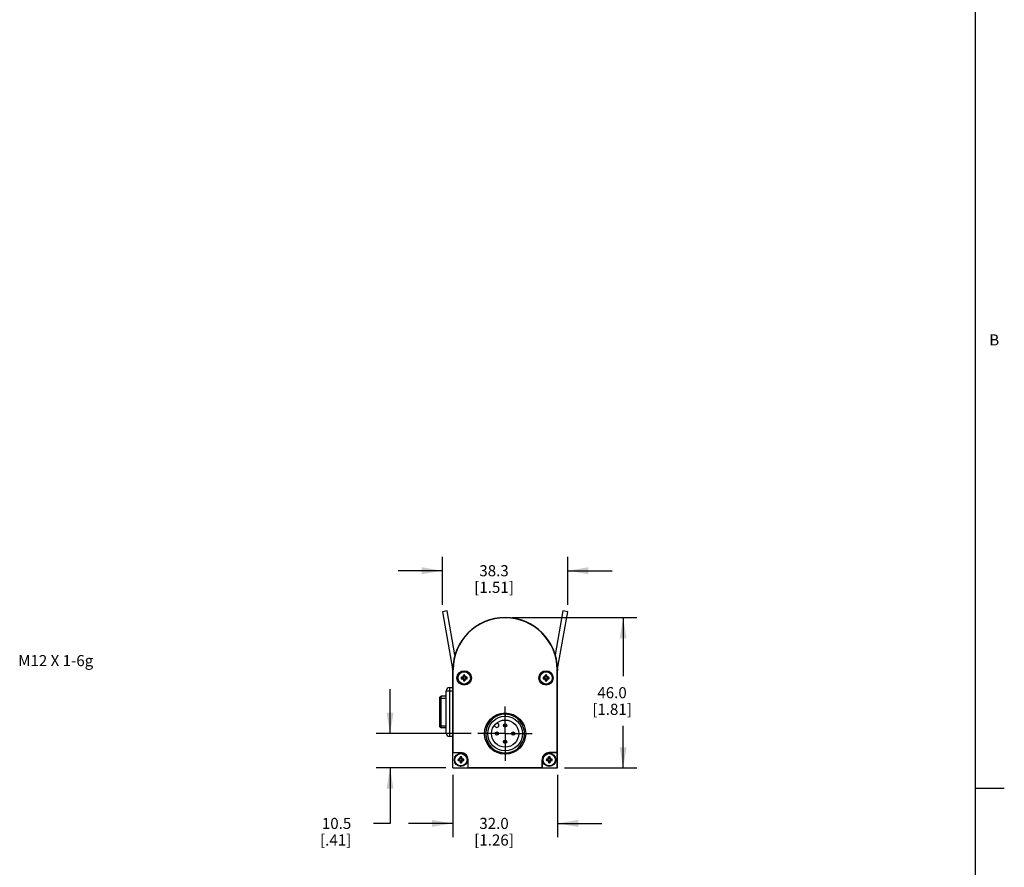
# Model space of a CAD drawing. Units: inches. Extents: x 0.5 to 43.5, y 0.5 to 33.5.
# Drawn here: x 34.6 to 43.5, y 8.2 to 15.8 of the extents above; entities that cross this region are included whole.
import ezdxf

# ---------------------------------------------------------------- set-up
doc = ezdxf.new("R2010")
doc.units = ezdxf.units.IN
doc.header["$LTSCALE"] = 2.42
doc.header["$MEASUREMENT"] = 0
doc.linetypes.add('CENTER', pattern=[0.6, 0.375, -0.075, 0.075, -0.075])
doc.layers.get('0').update_dxf_attribs({"linetype": 'CONTINUOUS'})
for name, color, linetype in [('AXIS', 7, 'CONTINUOUS'), ('DATUM_CURVES', 7, 'CONTINUOUS'), ('DRIVEN_DIMS', 7, 'CONTINUOUS'), ('NOTES', 7, 'CONTINUOUS')]:
    doc.layers.add(name, color=color, linetype=linetype)
doc.styles.add('TEXTSTYLE_2', font='txt', dxfattribs={"width": 0.8})
doc.dimstyles.new('DIMSTYLE_1', dxfattribs={"dimtxt": 0.1, "dimasz": 0.1875, "dimexe": 0.125, "dimexo": 0.0625, "dimgap": 0.1, "dimtad": 0, "dimtih": 1, "dimtoh": 1, "dimdec": 1, "dimlfac": 1.333333, "dimzin": 4, "dimdsep": 46, "dimtxsty": 'STANDARD', "dimblk": '_FILLED', "dimblk1": '_FILLED', "dimblk2": '_FILLED', "dimcen": 0.09, "dimadec": 0, "dimazin": 0, "dimtp": 0.005, "dimtm": 0.005, "dimtfac": 1, "dimtdec": 1, "dimtofl": 0, "dimtmove": 0, "dimatfit": 3, "dimldrblk": '_FILLED', "dimfxl": 1, "dimtolj": 1, "dimtzin": 4, "dimarcsym": 0})

# ---------------------------------------------------------------- blocks, each defined once
blk = doc.blocks.new('_FILLED')
at = {"color": 0, "linetype": 'BYBLOCK'}
blk.add_solid([(0, 0), (-1, 0.167), (-1, -0.167)], dxfattribs=at)
blk = doc.blocks.new('*D2')
at = {"layer": 'DRIVEN_DIMS', "color": 7, "linetype": 'CONTINUOUS'}
for p, q in [((39.0219, 10.428), (40.1492, 10.428)), ((40.0242, 10.428), (40.0242, 9.8988)), ((40.0242, 9.0697), (40.0242, 9.4488)), ((39.4943, 9.0697), (40.1492, 9.0697))]:
    blk.add_line(p, q, dxfattribs=at)
at = {"layer": 'DRIVEN_DIMS', "color": 7, "linetype": 'CONTINUOUS', "xscale": 0.1875, "yscale": 0.1875, "zscale": 0.1875}
for p, rotation in [((40.0242, 10.428), 90), ((40.0242, 9.0697), 270)]:
    blk.add_blockref('_FILLED', p, dxfattribs=dict(at, rotation=rotation))
at = {"layer": 'DRIVEN_DIMS', "color": 7, "linetype": 'CONTINUOUS', "insert": (39.9242, 9.7988), "char_height": 0.1, "width": 0.6, "attachment_point": 2, "line_spacing_factor": 0.9}
blk.add_mtext('46.0\\P[1.81]', dxfattribs=at)
blk = doc.blocks.new('*D3')
at = {"layer": 'DRIVEN_DIMS', "color": 7, "linetype": 'CONTINUOUS'}
for p, q in [((37.9214, 9.3797), (37.9214, 9.7797)), ((38.6522, 9.3797), (37.7964, 9.3797)), ((38.4244, 9.0697), (37.7964, 9.0697)), ((37.9214, 9.0697), (37.9214, 8.5697)), ((37.9214, 8.5697), (37.7714, 8.5697))]:
    blk.add_line(p, q, dxfattribs=at)
at = {"layer": 'DRIVEN_DIMS', "color": 7, "linetype": 'CONTINUOUS', "xscale": 0.1875, "yscale": 0.1875, "zscale": 0.1875}
for p, rotation in [((37.9214, 9.3797), 270), ((37.9214, 9.0697), 90)]:
    blk.add_blockref('_FILLED', p, dxfattribs=dict(at, rotation=rotation))
at = {"layer": 'DRIVEN_DIMS', "color": 7, "linetype": 'CONTINUOUS', "insert": (37.5714, 8.6197), "char_height": 0.1, "width": 0.5, "attachment_point": 3, "line_spacing_factor": 0.9}
blk.add_mtext('10.5\\P[.41]', dxfattribs=at)
blk = doc.blocks.new('*D4')
at = {"layer": 'DRIVEN_DIMS', "color": 7, "linetype": 'CONTINUOUS'}
for p, q in [((38.4869, 9.0072), (38.4869, 8.4447)), ((39.4318, 9.0072), (39.4318, 8.4447)), ((38.4869, 8.5697), (38.0869, 8.5697)), ((39.4318, 8.5697), (39.8318, 8.5697))]:
    blk.add_line(p, q, dxfattribs=at)
at = {"layer": 'DRIVEN_DIMS', "color": 7, "linetype": 'CONTINUOUS', "xscale": 0.1875, "yscale": 0.1875, "zscale": 0.1875}
blk.add_blockref('_FILLED', (38.4869, 8.5697), dxfattribs=at)
at = {"layer": 'DRIVEN_DIMS', "color": 7, "linetype": 'CONTINUOUS', "xscale": 0.1875, "yscale": 0.1875, "zscale": 0.1875, "rotation": 180}
blk.add_blockref('_FILLED', (39.4318, 8.5697), dxfattribs=at)
at = {"layer": 'DRIVEN_DIMS', "color": 7, "linetype": 'CONTINUOUS', "insert": (38.8594, 8.6197), "char_height": 0.1, "width": 0.6, "attachment_point": 2, "line_spacing_factor": 0.9}
blk.add_mtext('32.0\\P[1.26]', dxfattribs=at)
blk = doc.blocks.new('*D7')
at = {"layer": 'DRIVEN_DIMS', "color": 7, "linetype": 'CONTINUOUS'}
for p, q in [((38.3945, 10.542), (38.3945, 10.9741)), ((39.5242, 10.542), (39.5242, 10.9741)), ((38.3945, 10.8491), (37.9945, 10.8491)), ((39.5242, 10.8491), (39.9242, 10.8491))]:
    blk.add_line(p, q, dxfattribs=at)
at = {"layer": 'DRIVEN_DIMS', "color": 7, "linetype": 'CONTINUOUS', "xscale": 0.1875, "yscale": 0.1875, "zscale": 0.1875}
blk.add_blockref('_FILLED', (38.3945, 10.8491), dxfattribs=at)
at = {"layer": 'DRIVEN_DIMS', "color": 7, "linetype": 'CONTINUOUS', "xscale": 0.1875, "yscale": 0.1875, "zscale": 0.1875, "rotation": 180}
blk.add_blockref('_FILLED', (39.5242, 10.8491), dxfattribs=at)
at = {"layer": 'DRIVEN_DIMS', "color": 7, "linetype": 'CONTINUOUS', "insert": (38.8594, 10.8991), "char_height": 0.1, "width": 0.6, "attachment_point": 2, "line_spacing_factor": 0.9}
blk.add_mtext('38.3\\P[1.51]', dxfattribs=at)

msp = doc.modelspace()

# ---------------------------------------------------------------- linework, layer by layer
at = {"color": 7, "linetype": 'CONTINUOUS'}
for p, q in [((43.2033, 0.785), (43.2033, 33.1948)), ((38.4375, 10.487), (38.3945, 10.4794)), ((38.5072, 10.0917), (38.4375, 10.487)), ((39.4812, 10.487), (39.4115, 10.0917)), ((39.5242, 10.4794), (39.4812, 10.487)), ((38.3945, 10.4794), (38.4856, 9.9632)), ((39.4331, 9.9632), (39.5242, 10.4794)), ((38.4869, 9.0697), (38.4869, 9.9555)), ((38.4869, 9.9555), (38.49, 9.9555)), ((38.49, 9.2085), (38.49, 9.9555)), ((39.4318, 9.9555), (39.4287, 9.9555)), ((39.4287, 9.2085), (39.4287, 9.9555)), ((39.4318, 9.0697), (39.4318, 9.9555)), ((38.568, 9.8844), (38.5647, 9.8883)), ((38.568, 9.879), (38.5647, 9.8751)), ((38.5747, 9.8844), (38.568, 9.8844)), ((38.568, 9.879), (38.5747, 9.879)), ((38.5747, 9.8844), (38.5738, 9.8886)), ((38.5747, 9.879), (38.5738, 9.8748)), ((38.5836, 9.8884), (38.5747, 9.8844)), ((38.5747, 9.879), (38.5836, 9.875)), ((38.5836, 9.8884), (38.5803, 9.8916)), ((38.5836, 9.875), (38.5803, 9.8718)), ((38.5876, 9.8973), (38.5834, 9.8982)), ((38.5876, 9.8662), (38.5834, 9.8652)), ((38.5876, 9.904), (38.5836, 9.9072)), ((38.5876, 9.8973), (38.5836, 9.8884)), ((38.5836, 9.875), (38.5876, 9.8662)), ((38.5876, 9.904), (38.5876, 9.8973)), ((38.5876, 9.8662), (38.5876, 9.8594)), ((38.5929, 9.904), (38.5969, 9.9072)), ((38.5929, 9.8973), (38.5929, 9.904)), ((38.5929, 9.8973), (38.5971, 9.8982)), ((38.5969, 9.8884), (38.5929, 9.8973)), ((38.5929, 9.8662), (38.5969, 9.875)), ((38.5929, 9.8594), (38.5929, 9.8662)), ((38.5929, 9.8662), (38.5971, 9.8652)), ((38.5969, 9.8884), (38.6002, 9.8916)), ((38.6058, 9.8844), (38.5969, 9.8884)), ((38.5969, 9.875), (38.6058, 9.879)), ((38.5969, 9.875), (38.6002, 9.8718)), ((38.6058, 9.8844), (38.6067, 9.8886)), ((38.6125, 9.8844), (38.6058, 9.8844)), ((38.6058, 9.879), (38.6067, 9.8748)), ((38.6058, 9.879), (38.6125, 9.879)), ((38.6125, 9.8844), (38.6158, 9.8883)), ((38.6125, 9.879), (38.6158, 9.8751)), ((39.3062, 9.8844), (39.3029, 9.8883)), ((39.3062, 9.879), (39.3029, 9.8751)), ((39.3129, 9.8844), (39.3062, 9.8844)), ((39.3062, 9.879), (39.3129, 9.879)), ((39.3129, 9.8844), (39.312, 9.8886)), ((39.3129, 9.879), (39.312, 9.8748)), ((39.3218, 9.8884), (39.3129, 9.8844)), ((39.3129, 9.879), (39.3218, 9.875)), ((39.3218, 9.8884), (39.3185, 9.8916)), ((39.3218, 9.875), (39.3185, 9.8718)), ((39.3258, 9.8973), (39.3216, 9.8982)), ((39.3258, 9.8662), (39.3216, 9.8652)), ((39.3258, 9.904), (39.3218, 9.9072)), ((39.3258, 9.8973), (39.3218, 9.8884)), ((39.3218, 9.875), (39.3258, 9.8662)), ((39.3258, 9.904), (39.3258, 9.8973)), ((39.3258, 9.8662), (39.3258, 9.8594)), ((39.3311, 9.904), (39.3351, 9.9072)), ((39.3311, 9.8973), (39.3311, 9.904)), ((39.3311, 9.8973), (39.3353, 9.8982)), ((39.3351, 9.8884), (39.3311, 9.8973)), ((39.3311, 9.8662), (39.3351, 9.875)), ((39.3311, 9.8662), (39.3353, 9.8652)), ((39.3311, 9.8594), (39.3311, 9.8662)), ((39.3351, 9.8884), (39.3384, 9.8916)), ((39.344, 9.8844), (39.3351, 9.8884)), ((39.3351, 9.875), (39.344, 9.879)), ((39.3351, 9.875), (39.3384, 9.8718)), ((39.344, 9.8844), (39.3449, 9.8886)), ((39.3507, 9.8844), (39.344, 9.8844)), ((39.344, 9.879), (39.3507, 9.879)), ((39.344, 9.879), (39.3449, 9.8748)), ((39.3507, 9.8844), (39.354, 9.8883)), ((39.3507, 9.879), (39.354, 9.8751)), ((38.4574, 9.7961), (38.4574, 9.3532)), ((38.4574, 9.7961), (38.4869, 9.7961)), ((38.5876, 9.8594), (38.5836, 9.8562)), ((38.5929, 9.8594), (38.5969, 9.8562)), ((39.3258, 9.8594), (39.3218, 9.8562)), ((39.3311, 9.8594), (39.3351, 9.8562)), ((38.3669, 9.6986), (38.3669, 9.4506)), ((38.3669, 9.6986), (38.4279, 9.6986)), ((38.3789, 9.6986), (38.3789, 9.4506)), ((38.4279, 9.7164), (38.3847, 9.7164)), ((38.4279, 9.3827), (38.4279, 9.7665)), ((38.4279, 9.7665), (38.4869, 9.7665)), ((38.9594, 9.5547), (38.9594, 9.5362)), ((38.3669, 9.4506), (38.4279, 9.4506)), ((38.4279, 9.4329), (38.3847, 9.4329)), ((38.4279, 9.3827), (38.4869, 9.3827)), ((38.4869, 9.3532), (38.4574, 9.3532)), ((38.489, 9.2074), (38.49, 9.2085)), ((38.5607, 9.2074), (38.489, 9.2074)), ((38.489, 9.0718), (38.489, 9.2074)), ((38.49, 9.2085), (38.5607, 9.2085)), ((38.5385, 9.1462), (38.5352, 9.1501)), ((38.5452, 9.1462), (38.5443, 9.1504)), ((38.5541, 9.1502), (38.5452, 9.1462)), ((38.5541, 9.1502), (38.5508, 9.1534)), ((38.5581, 9.1591), (38.5539, 9.16)), ((38.5581, 9.1658), (38.5541, 9.169)), ((38.5581, 9.1591), (38.5541, 9.1502)), ((38.5581, 9.1658), (38.5581, 9.1591)), ((38.5607, 9.2085), (38.5607, 9.2074)), ((38.5634, 9.1658), (38.5673, 9.169)), ((38.5634, 9.1591), (38.5634, 9.1658)), ((38.5634, 9.1591), (38.5676, 9.16)), ((38.5674, 9.1502), (38.5634, 9.1591)), ((38.5674, 9.1502), (38.5707, 9.1534)), ((38.5763, 9.1462), (38.5674, 9.1502)), ((38.5763, 9.1462), (38.5772, 9.1504)), ((38.583, 9.1462), (38.5863, 9.1501)), ((39.3357, 9.1462), (39.3324, 9.1501)), ((39.3424, 9.1462), (39.3415, 9.1504)), ((39.3513, 9.1502), (39.3424, 9.1462)), ((39.3513, 9.1502), (39.3481, 9.1534)), ((39.3553, 9.1591), (39.3511, 9.16)), ((39.3553, 9.1591), (39.3513, 9.1502)), ((39.3553, 9.1658), (39.3514, 9.169)), ((39.3553, 9.1658), (39.3553, 9.1591)), ((39.4287, 9.2085), (39.358, 9.2085)), ((39.358, 9.2085), (39.358, 9.2074)), ((39.4297, 9.2074), (39.358, 9.2074)), ((39.3606, 9.1658), (39.3646, 9.169)), ((39.3606, 9.1591), (39.3606, 9.1658)), ((39.3606, 9.1591), (39.3649, 9.16)), ((39.3647, 9.1502), (39.3606, 9.1591)), ((39.3647, 9.1502), (39.3679, 9.1534)), ((39.3735, 9.1462), (39.3647, 9.1502)), ((39.3735, 9.1462), (39.3744, 9.1504)), ((39.3803, 9.1462), (39.3835, 9.1501)), ((39.4297, 9.2074), (39.4287, 9.2085)), ((39.4297, 9.0718), (39.4297, 9.2074)), ((38.4869, 9.0697), (38.489, 9.0718)), ((38.4869, 9.0697), (39.4318, 9.0697)), ((38.489, 9.0718), (38.6247, 9.0718)), ((38.5385, 9.1409), (38.5352, 9.1369)), ((38.5452, 9.1462), (38.5385, 9.1462)), ((38.5385, 9.1409), (38.5452, 9.1409)), ((38.5452, 9.1409), (38.5443, 9.1366)), ((38.5452, 9.1409), (38.5541, 9.1368)), ((38.5541, 9.1368), (38.5508, 9.1336)), ((38.5581, 9.128), (38.5539, 9.1271)), ((38.5541, 9.1368), (38.5581, 9.128)), ((38.5581, 9.1212), (38.5541, 9.118)), ((38.5581, 9.128), (38.5581, 9.1212)), ((38.5634, 9.128), (38.5674, 9.1368)), ((38.5634, 9.128), (38.5676, 9.1271)), ((38.5634, 9.1212), (38.5634, 9.128)), ((38.5634, 9.1212), (38.5673, 9.118)), ((38.5674, 9.1368), (38.5763, 9.1409)), ((38.5674, 9.1368), (38.5707, 9.1336)), ((38.583, 9.1462), (38.5763, 9.1462)), ((38.5763, 9.1409), (38.583, 9.1409)), ((38.5763, 9.1409), (38.5772, 9.1366)), ((38.583, 9.1409), (38.5863, 9.1369)), ((38.6257, 9.1435), (38.6247, 9.1435)), ((38.6247, 9.0718), (38.6247, 9.1435)), ((38.6247, 9.0718), (38.6257, 9.0728)), ((38.6257, 9.0728), (38.6257, 9.1435)), ((38.6257, 9.0728), (39.293, 9.0728)), ((39.293, 9.1435), (39.294, 9.1435)), ((39.293, 9.0728), (39.293, 9.1435)), ((39.294, 9.0718), (39.293, 9.0728)), ((39.294, 9.1435), (39.294, 9.0718)), ((39.294, 9.0718), (39.4297, 9.0718)), ((39.3357, 9.1409), (39.3324, 9.1369)), ((39.3424, 9.1462), (39.3357, 9.1462)), ((39.3357, 9.1409), (39.3424, 9.1409)), ((39.3424, 9.1409), (39.3415, 9.1366)), ((39.3424, 9.1409), (39.3513, 9.1368)), ((39.3513, 9.1368), (39.3481, 9.1336)), ((39.3553, 9.128), (39.3511, 9.1271)), ((39.3513, 9.1368), (39.3553, 9.128)), ((39.3553, 9.1212), (39.3514, 9.118)), ((39.3553, 9.128), (39.3553, 9.1212)), ((39.3606, 9.128), (39.3647, 9.1368)), ((39.3606, 9.128), (39.3649, 9.1271)), ((39.3606, 9.1212), (39.3606, 9.128)), ((39.3606, 9.1212), (39.3646, 9.118)), ((39.3647, 9.1368), (39.3735, 9.1409)), ((39.3647, 9.1368), (39.3679, 9.1336)), ((39.3803, 9.1462), (39.3735, 9.1462)), ((39.3735, 9.1409), (39.3803, 9.1409)), ((39.3735, 9.1409), (39.3744, 9.1366)), ((39.3803, 9.1409), (39.3835, 9.1369)), ((39.4318, 9.0697), (39.4297, 9.0718)), ((43.2039, 8.8871), (43.4632, 8.8872))]:
    msp.add_line(p, q, dxfattribs=at)
for centre, radius in [((38.5903, 9.8817), 0.065), ((38.5903, 9.8817), 0.0639), ((39.3285, 9.8817), 0.065), ((39.3285, 9.8817), 0.0639), ((38.9594, 9.3797), 0.186), ((38.9594, 9.3797), 0.1565), ((38.9594, 9.4536), 0.0148), ((38.9594, 9.4536), 0.00591), ((38.8855, 9.3797), 0.0148), ((38.8855, 9.3797), 0.00591), ((39.0332, 9.3797), 0.0148), ((39.0332, 9.3797), 0.00591), ((38.9594, 9.3059), 0.0148), ((38.9594, 9.3059), 0.00591)]:
    msp.add_circle(centre, radius, dxfattribs=at)
for centre, radius, start, end in [((38.9594, 9.9555), 0.4724, 0, 180), ((38.9594, 9.9555), 0.4693, 0, 180), ((38.3983, 9.9478), 0.0886, 0, 10), ((39.5204, 9.9478), 0.0886, 170, 180), ((38.5896, 9.8817), 0.0257, 165.08335, 194.91665), ((38.5891, 9.1932), 0.6956, 91.26281, 92.01056), ((38.5894, 10.578), 0.7033, 267.99356, 268.73307), ((38.5903, 9.8817), 0.0224, 173.19901, 186.80099), ((38.8925, 9.2143), 0.7458, 114.74229, 115.29627), ((38.8925, 10.5491), 0.7458, 244.70373, 245.25771), ((39.2577, 9.5795), 0.7458, 154.70373, 155.25771), ((39.2577, 10.1839), 0.7458, 204.74229, 205.29627), ((39.2865, 9.8826), 0.7033, 177.99356, 178.73307), ((39.2788, 9.8806), 0.6956, 181.26281, 182.01056), ((38.5903, 9.8823), 0.0258, 90.031, 104.88463), ((38.5903, 9.8817), 0.0224, 83.19901, 96.80099), ((38.5902, 9.8823), 0.0258, 75.11537, 89.969), ((37.9017, 9.8828), 0.6956, 1.26281, 2.01056), ((37.894, 9.8808), 0.7033, 357.99356, 358.73307), ((37.9229, 9.5795), 0.7458, 24.74229, 25.29627), ((37.9229, 10.1839), 0.7458, 334.70373, 335.25771), ((38.288, 9.2143), 0.7458, 64.70373, 65.25771), ((38.288, 10.5491), 0.7458, 294.74229, 295.29627), ((38.5912, 9.1854), 0.7033, 87.99356, 88.73307), ((38.5914, 10.5702), 0.6956, 271.26281, 272.01056), ((38.5903, 9.8817), 0.0224, 353.19901, 6.80099), ((38.591, 9.8817), 0.0257, 345.08335, 14.91665), ((39.3277, 9.8817), 0.0257, 165.08335, 194.91665), ((39.3273, 9.1932), 0.6956, 91.26281, 92.01056), ((39.3275, 10.578), 0.7033, 267.99356, 268.73307), ((39.3285, 9.8817), 0.0224, 173.19901, 186.80099), ((39.6307, 9.2143), 0.7458, 114.74229, 115.29627), ((39.6307, 10.5491), 0.7458, 244.70373, 245.25771), ((39.9959, 9.5795), 0.7458, 154.70373, 155.25771), ((39.9959, 10.1839), 0.7458, 204.74229, 205.29627), ((40.0247, 9.8826), 0.7033, 177.99356, 178.73307), ((40.017, 9.8806), 0.6956, 181.26281, 182.01056), ((39.3285, 9.8823), 0.0258, 90.031, 104.88463), ((39.3285, 9.8817), 0.0224, 83.19901, 96.80099), ((39.3284, 9.8823), 0.0258, 75.11537, 89.969), ((38.6399, 9.8828), 0.6956, 1.26281, 2.01056), ((38.6322, 9.8808), 0.7033, 357.99356, 358.73307), ((38.661, 9.5795), 0.7458, 24.74229, 25.29627), ((38.661, 10.1839), 0.7458, 334.70373, 335.25771), ((39.0262, 9.2143), 0.7458, 64.70373, 65.25771), ((39.0262, 10.5491), 0.7458, 294.74229, 295.29627), ((39.3294, 9.1854), 0.7033, 87.99356, 88.73307), ((39.3296, 10.5702), 0.6956, 271.26281, 272.01056), ((39.3285, 9.8817), 0.0224, 353.19901, 6.80099), ((39.3292, 9.8817), 0.0257, 345.08335, 14.91665), ((38.4574, 9.7665), 0.0295, 90.00035, 179.99965), ((38.5903, 9.8811), 0.0258, 255.11537, 269.969), ((38.5903, 9.8817), 0.0224, 263.19901, 276.80099), ((38.5902, 9.8811), 0.0258, 270.031, 284.88463), ((39.3285, 9.8811), 0.0258, 255.11537, 269.969), ((39.3285, 9.8817), 0.0224, 263.19901, 276.80099), ((39.3284, 9.8811), 0.0258, 270.031, 284.88463), ((38.3847, 9.6986), 0.0177, 90.00073, 179.39926), ((38.3845, 9.6986), 0.0175, 179.39284, 179.99926), ((38.9594, 9.3797), 0.175, 90.00716, 259.19284), ((38.9594, 9.3797), 0.175, 266.39987, 82.79303), ((38.9593, 9.3795), 0.1752, 82.79553, 89.99139), ((38.3845, 9.4506), 0.0175, 180.00074, 180.60716), ((38.3847, 9.4506), 0.0177, 180.60126, 269.99927), ((38.4574, 9.3827), 0.0295, 180.00035, 269.99965), ((38.56, 9.1435), 0.0257, 165.08335, 194.91665), ((38.5596, 8.455), 0.6956, 91.26281, 92.01056), ((38.863, 8.4761), 0.7458, 114.74229, 115.29627), ((39.2281, 8.8413), 0.7458, 154.70373, 155.25771), ((39.257, 9.1444), 0.7033, 177.99356, 178.73307), ((38.5607, 9.1441), 0.0258, 90.031, 104.88463), ((38.5607, 9.1435), 0.0224, 83.19901, 96.80099), ((38.5607, 9.1435), 0.065, 0, 90), ((38.5607, 9.1435), 0.0639, 0, 90), ((38.5607, 9.1441), 0.0258, 75.11537, 89.969), ((37.8722, 9.1446), 0.6956, 1.26281, 2.01056), ((37.8933, 8.8413), 0.7458, 24.74229, 25.29627), ((38.2585, 8.4761), 0.7458, 64.70373, 65.25771), ((38.5616, 8.4472), 0.7033, 87.99356, 88.73307), ((38.5614, 9.1435), 0.0257, 345.08335, 14.91665), ((38.9594, 9.38), 0.1752, 259.19645, 266.39405), ((39.358, 9.1435), 0.065, 90, 180), ((39.358, 9.1435), 0.0639, 90, 180), ((39.3573, 9.1435), 0.0257, 165.08335, 194.91665), ((39.3569, 8.455), 0.6956, 91.26281, 92.01056), ((39.6602, 8.4761), 0.7458, 114.74229, 115.29627), ((40.0254, 8.8413), 0.7458, 154.70373, 155.25771), ((40.0542, 9.1444), 0.7033, 177.99356, 178.73307), ((39.358, 9.1441), 0.0258, 90.031, 104.88463), ((39.358, 9.1435), 0.0224, 83.19901, 96.80099), ((39.358, 9.1441), 0.0258, 75.11537, 89.969), ((38.6695, 9.1446), 0.6956, 1.26281, 2.01056), ((38.6906, 8.8413), 0.7458, 24.74229, 25.29627), ((39.0558, 8.4761), 0.7458, 64.70373, 65.25771), ((39.3589, 8.4472), 0.7033, 87.99356, 88.73307), ((39.3587, 9.1435), 0.0257, 345.08335, 14.91665), ((38.5598, 9.8398), 0.7033, 267.99356, 268.73307), ((38.5607, 9.1435), 0.0224, 173.19901, 186.80099), ((38.863, 9.8109), 0.7458, 244.70373, 245.25771), ((39.2281, 9.4457), 0.7458, 204.74229, 205.29627), ((39.2492, 9.1424), 0.6956, 181.26281, 182.01056), ((38.5607, 9.1429), 0.0258, 255.11537, 269.969), ((38.5607, 9.1435), 0.0224, 263.19901, 276.80099), ((38.5607, 9.1429), 0.0258, 270.031, 284.88463), ((37.8645, 9.1426), 0.7033, 357.99356, 358.73307), ((37.8933, 9.4457), 0.7458, 334.70373, 335.25771), ((38.2585, 9.8109), 0.7458, 294.74229, 295.29627), ((38.5619, 9.832), 0.6956, 271.26281, 272.01056), ((38.5607, 9.1435), 0.0224, 353.19901, 6.80099), ((39.3571, 9.8398), 0.7033, 267.99356, 268.73307), ((39.358, 9.1435), 0.0224, 173.19901, 186.80099), ((39.6602, 9.8109), 0.7458, 244.70373, 245.25771), ((40.0254, 9.4457), 0.7458, 204.74229, 205.29627), ((40.0465, 9.1424), 0.6956, 181.26281, 182.01056), ((39.358, 9.1429), 0.0258, 255.11537, 269.969), ((39.358, 9.1435), 0.0224, 263.19901, 276.80099), ((39.358, 9.1429), 0.0258, 270.031, 284.88463), ((38.6617, 9.1426), 0.7033, 357.99356, 358.73307), ((38.6906, 9.4457), 0.7458, 334.70373, 335.25771), ((39.0558, 9.8109), 0.7458, 294.74229, 295.29627), ((39.3591, 9.832), 0.6956, 271.26281, 272.01056), ((39.358, 9.1435), 0.0224, 353.19901, 6.80099)]:
    msp.add_arc(centre, radius, start, end, dxfattribs=at)
for points, knots in [([(38.3847, 9.7164), (38.3838, 9.7164), (38.3824, 9.7152), (38.3814, 9.7133), (38.3805, 9.711), (38.3798, 9.7084), (38.3791, 9.7042), (38.3789, 9.7009), (38.3789, 9.6986)], [0, 0, 0, 0, 0.131877, 0.229675, 0.350924, 0.493129, 0.652188, 1, 1, 1, 1]), ([(38.3789, 9.4506), (38.3789, 9.4483), (38.3791, 9.445), (38.3798, 9.4409), (38.3805, 9.4382), (38.3814, 9.436), (38.3824, 9.434), (38.3838, 9.4329), (38.3847, 9.4329)], [0, 0, 0, 0, 0.347807, 0.506862, 0.649067, 0.770315, 0.868114, 1, 1, 1, 1])]:
    msp.add_open_spline(points, degree=3, knots=knots, dxfattribs=at)
at = {"layer": 'AXIS', "color": 7, "linetype": 'CENTER'}
for q in [(38.9594, 9.6244), (38.7147, 9.3797), (39.204, 9.3797), (38.9594, 9.1351)]:
    msp.add_line((38.9594, 9.3797), q, dxfattribs=at)
at = {"layer": 'AXIS', "color": 7, "linetype": 'CONTINUOUS'}
for p, q in [((38.8611, 9.4529), (38.8727, 9.4413)), ((38.8978, 9.4664), (38.8861, 9.478))]:
    msp.add_line(p, q, dxfattribs=at)
for centre, radius in [((38.5903, 9.8817), 0.0591), ((38.5903, 9.8817), 0.0554), ((39.3285, 9.8817), 0.0591), ((39.3285, 9.8817), 0.0554), ((38.9594, 9.3797), 0.1225), ((38.5607, 9.1435), 0.0591), ((38.5607, 9.1435), 0.0554), ((39.358, 9.1435), 0.0591), ((39.358, 9.1435), 0.0554)]:
    msp.add_circle(centre, radius, dxfattribs=at)
msp.add_arc((38.8852, 9.4539), 0.0177, 225, 45, dxfattribs=at)
at = {"layer": 'DATUM_CURVES', "color": 7, "linetype": 'CONTINUOUS'}
for p, q in [((38.5643, 9.8888), (38.5832, 9.8888)), ((38.5643, 9.8746), (38.5832, 9.8746)), ((38.568, 9.8844), (38.5747, 9.8844)), ((38.568, 9.879), (38.5747, 9.879)), ((38.5738, 9.8888), (38.5832, 9.8982)), ((38.5802, 9.8917), (38.5738, 9.8888)), ((38.5738, 9.8746), (38.5832, 9.8652)), ((38.5802, 9.8717), (38.5738, 9.8746)), ((38.5836, 9.8884), (38.5747, 9.8844)), ((38.5836, 9.875), (38.5747, 9.879)), ((38.5832, 9.8982), (38.5802, 9.8917)), ((38.5832, 9.8652), (38.5802, 9.8717)), ((38.5832, 9.8888), (38.5832, 9.9076)), ((38.5832, 9.8746), (38.5832, 9.8558)), ((38.5876, 9.8973), (38.5836, 9.8884)), ((38.5876, 9.8662), (38.5836, 9.875)), ((38.5876, 9.8973), (38.5876, 9.904)), ((38.5876, 9.8662), (38.5876, 9.8594)), ((38.5929, 9.8973), (38.5929, 9.904)), ((38.5929, 9.8973), (38.5969, 9.8884)), ((38.5929, 9.8662), (38.5969, 9.875)), ((38.5929, 9.8662), (38.5929, 9.8594)), ((38.5969, 9.8884), (38.6058, 9.8844)), ((38.5969, 9.875), (38.6058, 9.879)), ((38.5973, 9.8888), (38.5973, 9.9076)), ((38.5973, 9.8982), (38.6003, 9.8917)), ((38.6068, 9.8888), (38.5973, 9.8982)), ((38.6162, 9.8888), (38.5973, 9.8888)), ((38.5973, 9.8746), (38.5973, 9.8558)), ((38.6068, 9.8746), (38.5973, 9.8652)), ((38.6162, 9.8746), (38.5973, 9.8746)), ((38.5973, 9.8652), (38.6003, 9.8717)), ((38.6003, 9.8917), (38.6068, 9.8888)), ((38.6003, 9.8717), (38.6068, 9.8746)), ((38.6125, 9.8844), (38.6058, 9.8844)), ((38.6125, 9.879), (38.6058, 9.879)), ((39.3025, 9.8888), (39.3214, 9.8888)), ((39.3025, 9.8746), (39.3214, 9.8746)), ((39.3062, 9.8844), (39.3129, 9.8844)), ((39.3062, 9.879), (39.3129, 9.879)), ((39.3119, 9.8888), (39.3214, 9.8982)), ((39.3184, 9.8917), (39.3119, 9.8888)), ((39.3184, 9.8717), (39.3119, 9.8746)), ((39.3119, 9.8746), (39.3214, 9.8652)), ((39.3218, 9.8884), (39.3129, 9.8844)), ((39.3218, 9.875), (39.3129, 9.879)), ((39.3214, 9.8982), (39.3184, 9.8917)), ((39.3214, 9.8652), (39.3184, 9.8717)), ((39.3214, 9.8888), (39.3214, 9.9076)), ((39.3214, 9.8746), (39.3214, 9.8558)), ((39.3258, 9.8973), (39.3218, 9.8884)), ((39.3258, 9.8662), (39.3218, 9.875)), ((39.3258, 9.8973), (39.3258, 9.904)), ((39.3258, 9.8662), (39.3258, 9.8594)), ((39.3311, 9.8973), (39.3311, 9.904)), ((39.3311, 9.8973), (39.3351, 9.8884)), ((39.3311, 9.8662), (39.3351, 9.875)), ((39.3311, 9.8662), (39.3311, 9.8594)), ((39.3351, 9.8884), (39.344, 9.8844)), ((39.3351, 9.875), (39.344, 9.879)), ((39.3355, 9.8888), (39.3355, 9.9076)), ((39.345, 9.8888), (39.3355, 9.8982)), ((39.3355, 9.8982), (39.3385, 9.8917)), ((39.3544, 9.8888), (39.3355, 9.8888)), ((39.3544, 9.8746), (39.3355, 9.8746)), ((39.345, 9.8746), (39.3355, 9.8652)), ((39.3355, 9.8746), (39.3355, 9.8558)), ((39.3355, 9.8652), (39.3385, 9.8717)), ((39.3385, 9.8917), (39.345, 9.8888)), ((39.3385, 9.8717), (39.345, 9.8746)), ((39.3507, 9.8844), (39.344, 9.8844)), ((39.3507, 9.879), (39.344, 9.879)), ((38.5348, 9.1506), (38.5536, 9.1506)), ((38.5442, 9.1506), (38.5536, 9.16)), ((38.5507, 9.1535), (38.5442, 9.1506)), ((38.5541, 9.1502), (38.5452, 9.1462)), ((38.5536, 9.16), (38.5507, 9.1535)), ((38.5536, 9.1506), (38.5536, 9.1694)), ((38.5581, 9.1591), (38.5541, 9.1502)), ((38.5581, 9.1591), (38.5581, 9.1658)), ((38.5634, 9.1591), (38.5634, 9.1658)), ((38.5634, 9.1591), (38.5674, 9.1502)), ((38.5674, 9.1502), (38.5763, 9.1462)), ((38.5678, 9.1506), (38.5678, 9.1694)), ((38.5772, 9.1506), (38.5678, 9.16)), ((38.5678, 9.16), (38.5708, 9.1535)), ((38.5867, 9.1506), (38.5678, 9.1506)), ((38.5708, 9.1535), (38.5772, 9.1506)), ((39.3321, 9.1506), (39.3509, 9.1506)), ((39.3415, 9.1506), (39.3509, 9.16)), ((39.348, 9.1535), (39.3415, 9.1506)), ((39.3513, 9.1502), (39.3424, 9.1462)), ((39.3509, 9.16), (39.348, 9.1535)), ((39.3509, 9.1506), (39.3509, 9.1694)), ((39.3553, 9.1591), (39.3513, 9.1502)), ((39.3553, 9.1591), (39.3553, 9.1658)), ((39.3606, 9.1591), (39.3606, 9.1658)), ((39.3606, 9.1591), (39.3647, 9.1502)), ((39.3647, 9.1502), (39.3735, 9.1462)), ((39.3651, 9.1506), (39.3651, 9.1694)), ((39.3745, 9.1506), (39.3651, 9.16)), ((39.3651, 9.16), (39.368, 9.1535)), ((39.3839, 9.1506), (39.3651, 9.1506)), ((39.368, 9.1535), (39.3745, 9.1506)), ((38.5348, 9.1364), (38.5536, 9.1364)), ((38.5385, 9.1462), (38.5452, 9.1462)), ((38.5385, 9.1409), (38.5452, 9.1409)), ((38.5507, 9.1335), (38.5442, 9.1364)), ((38.5442, 9.1364), (38.5536, 9.127)), ((38.5541, 9.1368), (38.5452, 9.1409)), ((38.5536, 9.127), (38.5507, 9.1335)), ((38.5536, 9.1364), (38.5536, 9.1176)), ((38.5581, 9.128), (38.5541, 9.1368)), ((38.5581, 9.128), (38.5581, 9.1212)), ((38.5634, 9.128), (38.5674, 9.1368)), ((38.5634, 9.128), (38.5634, 9.1212)), ((38.5674, 9.1368), (38.5763, 9.1409)), ((38.5867, 9.1364), (38.5678, 9.1364)), ((38.5678, 9.1364), (38.5678, 9.1176)), ((38.5772, 9.1364), (38.5678, 9.127)), ((38.5678, 9.127), (38.5708, 9.1335)), ((38.5708, 9.1335), (38.5772, 9.1364)), ((38.583, 9.1462), (38.5763, 9.1462)), ((38.583, 9.1409), (38.5763, 9.1409)), ((39.3321, 9.1364), (39.3509, 9.1364)), ((39.3357, 9.1462), (39.3424, 9.1462)), ((39.3357, 9.1409), (39.3424, 9.1409)), ((39.348, 9.1335), (39.3415, 9.1364)), ((39.3415, 9.1364), (39.3509, 9.127)), ((39.3513, 9.1368), (39.3424, 9.1409)), ((39.3509, 9.127), (39.348, 9.1335)), ((39.3509, 9.1364), (39.3509, 9.1176)), ((39.3553, 9.128), (39.3513, 9.1368)), ((39.3553, 9.128), (39.3553, 9.1212)), ((39.3606, 9.128), (39.3647, 9.1368)), ((39.3606, 9.128), (39.3606, 9.1212)), ((39.3647, 9.1368), (39.3735, 9.1409)), ((39.3839, 9.1364), (39.3651, 9.1364)), ((39.3651, 9.1364), (39.3651, 9.1176)), ((39.3745, 9.1364), (39.3651, 9.127)), ((39.3651, 9.127), (39.368, 9.1335)), ((39.368, 9.1335), (39.3745, 9.1364)), ((39.3803, 9.1462), (39.3735, 9.1462)), ((39.3803, 9.1409), (39.3735, 9.1409))]:
    msp.add_line(p, q, dxfattribs=at)
for centre, radius, start, end in [((38.5903, 9.8817), 0.0269, 164.70813, 195.29187), ((38.5903, 9.8817), 0.0224, 173.19901, 186.80099), ((38.5903, 9.8817), 0.0269, 74.70813, 105.29187), ((38.5903, 9.8817), 0.0224, 83.19901, 96.80099), ((38.5903, 9.8817), 0.0224, 353.19901, 6.80099), ((38.5903, 9.8817), 0.0269, 344.70813, 15.29187), ((39.3285, 9.8817), 0.0269, 164.70813, 195.29187), ((39.3285, 9.8817), 0.0224, 173.19901, 186.80099), ((39.3285, 9.8817), 0.0269, 74.70813, 105.29187), ((39.3285, 9.8817), 0.0224, 83.19901, 96.80099), ((39.3285, 9.8817), 0.0224, 353.19901, 6.80099), ((39.3285, 9.8817), 0.0269, 344.70813, 15.29187), ((38.5903, 9.8817), 0.0269, 254.70813, 285.29187), ((38.5903, 9.8817), 0.0224, 263.19901, 276.80099), ((39.3285, 9.8817), 0.0269, 254.70813, 285.29187), ((39.3285, 9.8817), 0.0224, 263.19901, 276.80099), ((38.5607, 9.1435), 0.0269, 164.70813, 195.29187), ((38.5607, 9.1435), 0.0269, 74.70813, 105.29187), ((38.5607, 9.1435), 0.0224, 83.19901, 96.80099), ((38.5607, 9.1435), 0.0269, 344.70813, 15.29187), ((39.358, 9.1435), 0.0269, 164.70813, 195.29187), ((39.358, 9.1435), 0.0269, 74.70813, 105.29187), ((39.358, 9.1435), 0.0224, 83.19901, 96.80099), ((39.358, 9.1435), 0.0269, 344.70813, 15.29187), ((38.5607, 9.1435), 0.0224, 173.19901, 186.80099), ((38.5607, 9.1435), 0.0269, 254.70813, 285.29187), ((38.5607, 9.1435), 0.0224, 263.19901, 276.80099), ((38.5607, 9.1435), 0.0224, 353.19901, 6.80099), ((39.358, 9.1435), 0.0224, 173.19901, 186.80099), ((39.358, 9.1435), 0.0269, 254.70813, 285.29187), ((39.358, 9.1435), 0.0224, 263.19901, 276.80099), ((39.358, 9.1435), 0.0224, 353.19901, 6.80099)]:
    msp.add_arc(centre, radius, start, end, dxfattribs=at)

# ---------------------------------------------------------------- texts
at = {"color": 7, "linetype": 'CONTINUOUS', "insert": (43.3275, 12.9812), "char_height": 0.1, "width": 0.08, "attachment_point": 1, "line_spacing_factor": 0.9, "style": 'TEXTSTYLE_2'}
msp.add_mtext('B', dxfattribs=at)
at = {"layer": 'NOTES', "color": 7, "linetype": 'CONTINUOUS', "insert": (34.5661, 10.0883), "char_height": 0.1, "width": 1, "attachment_point": 1, "line_spacing_factor": 0.9}
msp.add_mtext('M12 X 1-6g', dxfattribs=at)

# ---------------------------------------------------------------- dimensions: what is measured, and where the dimension line sits
at = {"layer": 'DRIVEN_DIMS', "color": 7, "linetype": 'CONTINUOUS'}
for base, p1, p2, angle, picture, middle in [((38.3945, 10.8491), (39.5242, 10.4795), (38.3945, 10.4795), 180, '*D7', (38.9594, 10.7741)), ((40.0242, 10.428), (39.4318, 9.0697), (38.9594, 10.428), 90, '*D2', (40.0242, 9.6738)), ((37.9214, 9.0697), (38.7147, 9.3797), (38.4869, 9.0697), 270, '*D3', (37.4214, 8.4947)), ((38.4869, 8.5697), (39.4318, 9.0697), (38.4869, 9.0697), 180, '*D4', (38.9594, 8.4947))]:
    dim = msp.add_linear_dim(base=base, p1=p1, p2=p2, angle=angle, dimstyle='DIMSTYLE_1', dxfattribs=at)
    dim.commit()
    dim.dimension.update_dxf_attribs({"geometry": picture, "text_midpoint": middle, "dimtype": 160})

doc.saveas('drawing.dxf')
